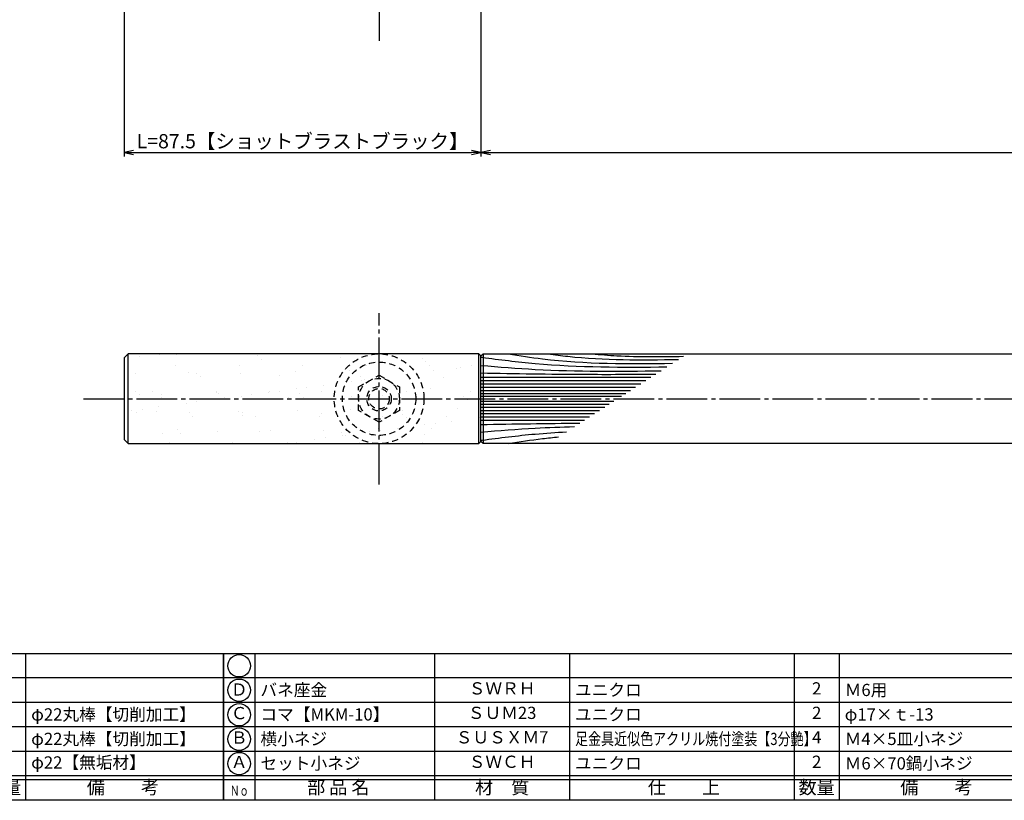
# Model space of a CAD drawing. Units: inches. Extents: x 2718 to 3525, y -3 to 557.
# Drawn here: x 2897 to 3138, y -3 to 188 of the extents above; entities that cross this region are included whole.
import ezdxf
from ezdxf.enums import TextEntityAlignment as Align

# ---------------------------------------------------------------- set-up
doc = ezdxf.new("R2010")
doc.units = ezdxf.units.IN
doc.header["$MEASUREMENT"] = 0
doc.linetypes.add('CENS', pattern=[13, 10, -1, 1, -1])
doc.linetypes.add('HIDS', pattern=[2.5, 1.5, -1])
for name, color, linetype in [('02-実線-1', 7, 'Continuous'), ('03-細線', 1, 'Continuous'), ('04-破線-1', 5, 'HIDS'), ('06-中心線', 1, 'CENS'), ('08-ﾊｯﾁﾝｸﾞ', 2, 'Continuous'), ('10-寸法', 3, 'Continuous'), ('11-ﾈｼﾞ関連', 7, 'Continuous'), ('図枠', 7, 'Continuous'), ('図枠-文字', 4, 'Continuous'), ('図枠-細線', 251, 'Continuous'), ('図枠-部品名称', 253, 'Continuous')]:
    doc.layers.add(name, color=color, linetype=linetype)
doc.styles.add('STD', font='TXT.shx', dxfattribs={"bigfont": 'bigfont.shx'})
doc.dimstyles.new('1：1', dxfattribs={"dimtxt": 3.5, "dimasz": 2.3, "dimexe": 1, "dimexo": 1, "dimgap": 1, "dimtad": 3, "dimdsep": 46, "dimtxsty": 'STD', "dimblk1": 'ARRI', "dimblk2": 'ARRI', "dimsah": 1, "dimcen": 0, "dimclrd": 3, "dimclre": 3, "dimclrt": 4, "dimadec": 0, "dimazin": 0, "dimtfac": 0.7, "dimtmove": 0, "dimatfit": 0, "dimldrblk": 'ARRI', "dimfxl": 1, "dimtvp": 1, "dimtolj": 1, "dimtzin": 0, "dimarcsym": 0})

# ---------------------------------------------------------------- blocks, each defined once
blk = doc.blocks.new('A$C337F4ABC')
for p, q in [((7.2, 36.81), (7.2, 0.81)), ((51.29, 36.81), (51.29, 0.81)), ((84.36, 36.81), (84.36, 0.81)), ((139.47, 36.81), (139.47, 0.81)), ((150.49, 36.81), (150.49, 0.81)), ((198.99, 6.81), (-0.51, 6.81))]:
    blk.add_line(p, q)
for centre in [(3.34, 33.81), (3.34, 27.81), (3.34, 21.81), (3.34, 15.81), (3.34, 9.81)]:
    blk.add_circle(centre, 2.75)
at = {"layer": '図枠'}
blk.add_lwpolyline([(-0.51, 36.81), (198.99, 36.81), (198.99, 0.81), (-0.51, 0.81)], close=True, dxfattribs=at)
at = {"layer": '図枠-細線'}
for p, q in [((198.99, 30.81), (-0.51, 30.81)), ((198.99, 24.81), (-0.51, 24.81)), ((198.99, 18.81), (-0.51, 18.81)), ((198.99, 12.81), (-0.51, 12.81)), ((198.99, 5.81), (-0.51, 5.81))]:
    blk.add_line(p, q, dxfattribs=at)
at = {"layer": '図枠-文字', "style": 'STD'}
for s, p in [('部 品 名', (27.66, 3.56)), ('材\u3000質', (67.85, 3.56)), ('仕\u3000\u3000上', (112.41, 3.56)), ('数量', (144.96, 3.56)), ('備\u3000\u3000考', (174.35, 3.56))]:
    blk.add_text(s, height=3.25, dxfattribs=at).set_placement(p, align=Align.MIDDLE)
at = {"layer": '図枠-文字', "color": 4, "style": 'STD', "width": 0.950181}
blk.add_text('Ｎｏ', height=2.5, dxfattribs=at).set_placement((1.12, 1.93), (5.71, 1.93), align=Align.FIT)
blk = doc.blocks.new('ARRI')
at = {"color": 0, "linetype": 'ByBlock'}
for p, q in [((0, 0), (-1, 0.21)), ((-1, -0.21), (0, 0)), ((0, 0), (-1, 0))]:
    blk.add_line(p, q, dxfattribs=at)
blk = doc.blocks.new('*D80')
at = {"layer": '10-寸法', "color": 3, "lineweight": -2, "transparency": 16777216}
for p, q in [((3009.88, 192.67), (3009.88, 154.81)), ((3384.88, 192.47), (3384.88, 154.81)), ((3012.18, 155.81), (3382.58, 155.81))]:
    blk.add_line(p, q, dxfattribs=at)
at = {"layer": 'Defpoints', "color": 0, "transparency": 16777216}
for p in [(3009.88, 193.67), (3384.88, 193.47), (3384.88, 155.81)]:
    blk.add_point(p, dxfattribs=at)
at = {"layer": '10-寸法', "color": 3, "lineweight": -2, "transparency": 16777216, "xscale": 2.3, "yscale": 2.3, "zscale": 2.3, "rotation": 180}
blk.add_blockref('ARRI', (3009.88, 155.81), dxfattribs=at)
at = {"layer": '10-寸法', "color": 3, "lineweight": -2, "transparency": 16777216, "xscale": 2.3, "yscale": 2.3, "zscale": 2.3}
blk.add_blockref('ARRI', (3384.88, 155.81), dxfattribs=at)
at = {"layer": '10-寸法', "color": 4, "transparency": 16777216, "insert": (3197.38, 158.56), "char_height": 3.5, "attachment_point": 5, "style": 'STD'}
blk.add_mtext('\\A1;L=375【Ｊ-Ｆｒｏｓｔ Ｗｏｏｄ-フロストブラック】', dxfattribs=at)
blk = doc.blocks.new('*D81')
at = {"layer": '10-寸法', "color": 3, "lineweight": -2, "transparency": 16777216}
for p, q in [((2922.38, 193.17), (2922.38, 154.81)), ((3009.88, 192.47), (3009.88, 154.81)), ((2924.68, 155.81), (3007.58, 155.81))]:
    blk.add_line(p, q, dxfattribs=at)
at = {"layer": 'Defpoints', "color": 0, "transparency": 16777216}
for p in [(2922.38, 194.17), (3009.88, 193.47), (3009.88, 155.81)]:
    blk.add_point(p, dxfattribs=at)
at = {"layer": '10-寸法', "color": 3, "lineweight": -2, "transparency": 16777216, "xscale": 2.3, "yscale": 2.3, "zscale": 2.3, "rotation": 180}
blk.add_blockref('ARRI', (2922.38, 155.81), dxfattribs=at)
at = {"layer": '10-寸法', "color": 3, "lineweight": -2, "transparency": 16777216, "xscale": 2.3, "yscale": 2.3, "zscale": 2.3}
blk.add_blockref('ARRI', (3009.88, 155.81), dxfattribs=at)
at = {"layer": '10-寸法', "color": 4, "transparency": 16777216, "insert": (2966.13, 158.56), "char_height": 3.5, "attachment_point": 5, "style": 'STD'}
blk.add_mtext('\\A1;L=87.5【ショットブラストブラック】', dxfattribs=at)
blk = doc.blocks.new('A$C5AFB5BFB')
at = {"layer": '11-ﾈｼﾞ関連', "color": 5, "linetype": 'HIDS'}
for p, q in [((-5.01, 2.96), (-0.01, 5.84)), ((-0.01, 5.84), (4.99, 2.96)), ((-5.01, -2.82), (-5.01, 2.96)), ((4.99, 2.96), (4.99, -2.82)), ((-0.01, -5.71), (-5.01, -2.82)), ((4.99, -2.82), (-0.01, -5.71))]:
    blk.add_line(p, q, dxfattribs=at)
for radius in [5, 3, 2.5]:
    blk.add_circle((-0.01, 0.07), radius, dxfattribs=at)
at = {"layer": '11-ﾈｼﾞ関連'}
blk.add_point((-0.01, 0.07), dxfattribs=at)

msp = doc.modelspace()

# ---------------------------------------------------------------- hatches: boundary and pattern name
at = {"layer": '08-ﾊｯﾁﾝｸﾞ'}
h = msp.add_hatch(dxfattribs=at)
h.set_pattern_fill('AR-SAND', color=256, scale=5)
h.set_pattern_definition([(37.5, (990.918, -395.034), (-0.314967, 9.63412), [0, -7.6, 0, -8.5, 0, -8.125]), (7.5, (990.918, -395.034), (8.84888, 14.11073), [0, -4.1, 0, -6.85, 0, -2.625]), (327.5, (984.768, -395.034), (15.57071, 0.028295), [0, -2.5, 0, -9, 0, -11.75]), (317.5, (984.768, -395.034), (15.03063, 4.38838), [0, -1.25, 0, -5.9, 0, -6.75])])
h.paths.add_polyline_path([(2923.381, 106.391), (3009.581, 106.391), (3009.881, 106.091), (3009.881, 84.691), (3009.581, 84.391), (2923.381, 84.391), (2922.381, 85.391), (2922.381, 105.391)])

# ---------------------------------------------------------------- linework, layer by layer
at = {"layer": '02-実線-1'}
for p, q in [((2923.381, 84.391), (2923.381, 106.391)), ((3009.381, 84.391), (3009.381, 106.391)), ((3010.381, 106.391), (3010.381, 84.391))]:
    msp.add_line(p, q, dxfattribs=at)
for points in [[(2923.381, 84.391), (3009.381, 84.391), (3009.881, 84.891), (3009.881, 105.891), (3009.381, 106.391), (2923.381, 106.391), (2922.381, 105.391), (2922.381, 85.391)], [(3010.381, 106.391), (3384.381, 106.391), (3384.881, 105.891), (3384.881, 84.891), (3384.381, 84.391), (3010.381, 84.391), (3009.881, 84.891), (3009.881, 105.891)]]:
    msp.add_lwpolyline(points, close=True, dxfattribs=at)
at = {"layer": '03-細線', "color": 1, "linetype": 'Continuous'}
for p, q in [((3009.881, 100.659), (3051.552, 100.659)), ((3009.881, 99.853), (3050.303, 99.853)), ((3009.881, 99.047), (3049.054, 99.047)), ((3009.881, 98.241), (3047.805, 98.241)), ((3009.881, 97.435), (3046.557, 97.435)), ((3009.881, 96.709), (3045.433, 96.709)), ((3009.881, 95.983), (3044.309, 95.983)), ((3009.881, 94.799), (3042.473, 94.799)), ((3009.881, 94.073), (3041.349, 94.073)), ((3009.881, 93.347), (3040.226, 93.347)), ((3009.881, 92.541), (3038.977, 92.541)), ((3009.881, 91.735), (3037.728, 91.735)), ((3009.881, 90.929), (3036.479, 90.929)), ((3009.881, 90.123), (3035.23, 90.123))]:
    msp.add_line(p, q, dxfattribs=at)
for points, knots in [([(3016.579, 106.391), (3019.37, 105.954), (3032.682, 103.869), (3046.182, 103.934), (3056.861, 104.087)], [0, 0, 0, 0, 13.8567228, 66.1010891, 66.1010891, 66.1010891, 66.1010891]), ([(3026.352, 106.391), (3027.963, 106.18), (3038.543, 104.796), (3049.233, 104.889), (3058.3, 105.016)], [0, 0, 0, 0, 7.9716046, 52.3618329, 52.3618329, 52.3618329, 52.3618329]), ([(3009.881, 105.577), (3009.966, 105.566), (3010.051, 105.556), (3010.135, 105.545), (3010.135, 105.545), (3010.135, 105.545), (3010.135, 105.545), (3014.481, 104.99), (3029.519, 103.079), (3044.687, 103.085), (3055.479, 103.195)], [-0.0000001, -0.0000001, -0.0000001, -0.0000001, 0.4183551, 0.4183551, 0.4183551, 0.4183949, 0.4183949, 0.4183949, 21.9119825, 74.7867183, 74.7867183, 74.7867183, 74.7867183]), ([(3009.881, 103.562), (3014.314, 103.2), (3029, 102.001), (3043.737, 102.096), (3054.029, 102.259)], [0, 0, 0, 0, 21.8256345, 72.3091961, 72.3091961, 72.3091961, 72.3091961]), ([(3009.881, 101.707), (3018.296, 101.566), (3032.577, 101.325), (3046.86, 101.381), (3052.727, 101.418)], [0, 0, 0, 0, 41.3108262, 70.1147587, 70.1147587, 70.1147587, 70.1147587]), ([(3009.881, 87.22), (3014.314, 87.582), (3021.943, 88.205), (3029.587, 88.478), (3032.791, 88.548)], [0, 0, 0, 0, 21.8256345, 37.564899, 37.564899, 37.564899, 37.564899]), ([(3009.881, 85.205), (3009.966, 85.216), (3010.051, 85.226), (3010.135, 85.237), (3010.135, 85.237), (3010.135, 85.237), (3010.135, 85.237), (3014.481, 85.792), (3021.36, 86.666), (3028.266, 87.139), (3030.812, 87.271)], [-0.0000001, -0.0000001, -0.0000001, -0.0000001, 0.4183551, 0.4183551, 0.4183551, 0.4183949, 0.4183949, 0.4183949, 21.9119825, 34.4382158, 34.4382158, 34.4382158, 34.4382158]), ([(3016.579, 84.391), (3019.37, 84.828), (3023.465, 85.47), (3027.577, 85.908), (3028.889, 86.029)], [0, 0, 0, 0, 13.8567228, 20.3329377, 20.3329377, 20.3329377, 20.3329377])]:
    msp.add_open_spline(points, degree=3, knots=knots, dxfattribs=at)
msp.add_spline([(3037.123, 106.391), (3043.204, 105.931), (3059.504, 105.793)], degree=3, dxfattribs=at)
msp.add_open_spline([(3009.881, 89.075), (3017.954, 89.211), (3026.026, 89.347), (3034.098, 89.392)], degree=3, dxfattribs=at)
at = {"layer": '04-破線-1'}
for radius in [11, 9]:
    msp.add_circle((2984.881, 95.391), radius, dxfattribs=at)
at = {"layer": '06-中心線', "linetype": 'CENS'}
for p, q in [((2984.881, 385.177), (2984.881, 183.172)), ((2912.381, 95.391), (3482.381, 95.391))]:
    msp.add_line(p, q, dxfattribs=at)
at = {"layer": '06-中心線'}
msp.add_line((2984.881, 74.391), (2984.881, 116.391), dxfattribs=at)
at = {"layer": '図枠'}
msp.add_lwpolyline([(2718.215, 556.889), (3525.215, 556.889), (3525.215, -3.111), (2718.215, -3.111)], close=True, dxfattribs=at)

# ---------------------------------------------------------------- block references
at = {"layer": '11-ﾈｼﾞ関連'}
msp.add_blockref('A$C5AFB5BFB', (2984.891, 95.323), dxfattribs=at)
at = {"layer": '図枠'}
for p in [(2747.728, -3.919), (2947.228, -3.919)]:
    msp.add_blockref('A$C337F4ABC', p, dxfattribs=at)

# ---------------------------------------------------------------- texts
at = {"layer": '図枠-部品名称', "style": 'STD'}
for s, p in [('Ｄ', (2950.58, 23.673)), ('ＳＷＲＨ', (3015.058, 23.956)), ('2', (3092.213, 23.956)), ('Ｃ', (2950.58, 17.889)), ('ＳＵＭ23', (3015.058, 17.956)), ('2', (3092.213, 17.956)), ('2', (3092.213, 17.956)), ('Ｂ', (2950.58, 11.889)), ('ＳＵＳＸＭ7', (3015.058, 11.956)), ('4', (3092.213, 11.956)), ('Ａ', (2950.58, 5.889)), ('ＳＷＣＨ', (3015.058, 5.956)), ('2', (3092.213, 5.956))]:
    msp.add_text(s, height=3, dxfattribs=at).set_placement(p, align=Align.MIDDLE)
for s, p in [('バネ座金', (2955.79, 23.956)), ('ユニクロ', (3032.944, 23.956)), ('Ｍ6用', (3099.077, 23.956)), ('φ22丸棒【切削加工】', (2899.577, 17.956)), ('コマ【MKM-10】', (2955.79, 17.956)), ('ユニクロ', (3032.944, 17.956)), ('φ17×ｔ-13', (3099.077, 17.956)), ('φ22丸棒【切削加工】', (2899.577, 11.956)), ('横小ネジ', (2955.79, 11.956)), ('Ｍ4×5皿小ネジ', (3099.077, 11.956)), ('φ22【無垢材】', (2899.577, 6.173)), ('セット小ネジ', (2955.79, 5.956)), ('ユニクロ', (3032.944, 5.956)), ('Ｍ6×70鍋小ネジ', (3099.077, 5.956))]:
    msp.add_text(s, height=3, dxfattribs=at).set_placement(p, align=Align.MIDDLE_LEFT)
at = {"layer": '図枠-部品名称', "style": 'STD', "width": 0.78}
msp.add_text('足金具近似色アクリル焼付塗装【3分艶】', height=3, dxfattribs=at).set_placement((3032.944, 11.956), align=Align.MIDDLE_LEFT)

# ---------------------------------------------------------------- dimensions: what is measured, and where the dimension line sits
at = {"layer": '10-寸法'}
for base, p1, p2, text, picture, middle in [((3009.881, 155.813), (2922.381, 194.172), (3009.881, 193.472), 'L=<>【ショットブラストブラック】', '*D81', (2966.131, 155.813)), ((3384.881, 155.813), (3009.881, 193.672), (3384.881, 193.472), 'L=<>【Ｊ-Ｆｒｏｓｔ Ｗｏｏｄ-フロストブラック】', '*D80', (3197.381, 155.813))]:
    dim = msp.add_linear_dim(base=base, p1=p1, p2=p2, text=text, dimstyle='1：1', dxfattribs=at)
    dim.commit()
    dim.dimension.update_dxf_attribs({"geometry": picture, "text_midpoint": middle, "dimtype": 160})

doc.saveas('drawing.dxf')
